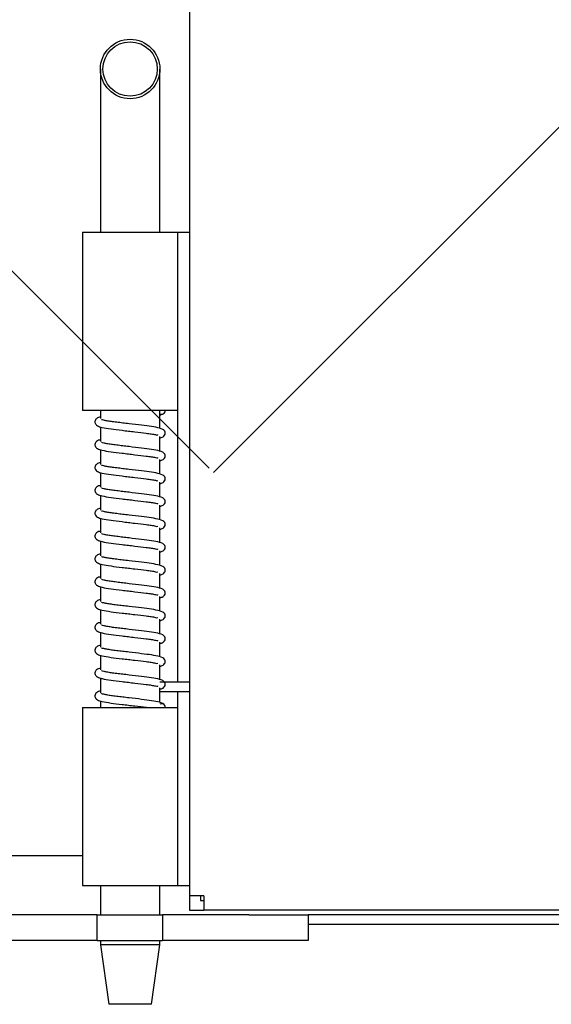
# Model space of a CAD drawing. Units: inches. Extents: x 0.3 to 10.6, y 0.4 to 8.2.
# Drawn here: x 5.9 to 6, y 1.6 to 1.8 of the extents above; entities that cross this region are included whole.
import ezdxf

# ---------------------------------------------------------------- set-up
doc = ezdxf.new("R2010")
doc.units = ezdxf.units.IN
doc.header["$MEASUREMENT"] = 0
doc.linetypes.add('HIDDEN', pattern=[0.07500000000000001, 0.05, -0.025])
doc.layers.add('SERVICE_AREA_LINE', color=7, linetype='HIDDEN')

msp = doc.modelspace()

# ---------------------------------------------------------------- linework, layer by layer
at = {"color": 7, "linetype": 'Continuous', "lineweight": 25}
for p, q in [((5.899593627198711, 3.103821993834411), (5.899593627198711, 1.661572036912319)), ((5.883968625477842, 1.806592875091444), (5.883968625477842, 1.798780374231009)), ((5.894385358476187, 1.798780374231009), (5.894385358476187, 1.806592875091444)), ((5.883968625477842, 1.798780374231009), (5.883968625477842, 1.777947042677211)), ((5.894385358476187, 1.777947042677211), (5.894385358476187, 1.798780374231009)), ((5.880843683799657, 1.777947042677211), (5.880843683799657, 1.746697039235472)), ((5.880843683799657, 1.777947042677211), (5.897510300154371, 1.777947042677211)), ((5.897510300154371, 1.746697039235472), (5.897510300154371, 1.777947042677211)), ((5.897510300154371, 1.777947042677211), (5.899593627198711, 1.777947042677211)), ((5.897510300154371, 1.746697039235472), (5.880843683799657, 1.746697039235472)), ((5.883968625477842, 1.746697039235472), (5.883968625477842, 1.745259025847526)), ((5.894385358476187, 1.743562704888015), (5.894385358476187, 1.746697039235472)), ((5.897510300154371, 1.699072038292436), (5.897510300154371, 1.746697039235472)), ((5.883968625477842, 1.743839082806385), (5.883968625477842, 1.741252615463254)), ((5.894385358476187, 1.739556294503743), (5.894385358476187, 1.742125430935971)), ((5.883968625477842, 1.739832672422113), (5.883968625477842, 1.737246205078982)), ((5.894385358476187, 1.735549890230511), (5.894385358476187, 1.738119020551699)), ((5.883968625477842, 1.735826262037841), (5.883968625477842, 1.73323979469471)), ((5.894385358476187, 1.731543479846239), (5.894385358476187, 1.734112610167426)), ((5.883968625477842, 1.731819851653569), (5.883968625477842, 1.729233384310438)), ((5.894385358476187, 1.727537069461967), (5.894385358476187, 1.730106199783155)), ((5.883968625477842, 1.727813441269296), (5.883968625477842, 1.725226973926166)), ((5.894385358476187, 1.723530659077695), (5.894385358476187, 1.726099789398883)), ((5.883968625477842, 1.723807030885024), (5.883968625477842, 1.721220563541894)), ((5.894385358476187, 1.719524248693423), (5.894385358476187, 1.72209337901461)), ((5.883968625477842, 1.719800620500753), (5.883968625477842, 1.717214153157622)), ((5.894385358476187, 1.715517838309151), (5.894385358476187, 1.718086968630338)), ((5.883968625477842, 1.71579421011648), (5.883968625477842, 1.71320774277335)), ((5.894385358476187, 1.711511427924879), (5.894385358476187, 1.714080558246067)), ((5.883968625477842, 1.711787799732208), (5.883968625477842, 1.709201332389078)), ((5.894385358476187, 1.707505014485087), (5.894385358476187, 1.710074147861794)), ((5.883968625477842, 1.707781392403457), (5.883968625477842, 1.705194922004805)), ((5.894385358476187, 1.703498604100815), (5.894385358476187, 1.706067740533043)), ((5.883968625477842, 1.703774982019185), (5.883968625477842, 1.701188514676054)), ((5.894385358476187, 1.699492193716543), (5.894385358476187, 1.702061330148771)), ((5.883968625477842, 1.699768571634913), (5.883968625477842, 1.697182104291782)), ((5.894385358476187, 1.699072038292436), (5.899593627198711, 1.699072038292436)), ((5.894385358476187, 1.695485783332271), (5.894385358476187, 1.698054919764499)), ((5.894385358476187, 1.697405371157028), (5.899593627198711, 1.697405371157028)), ((5.897510300154371, 1.694613704239936), (5.897510300154371, 1.697405371157028)), ((5.880843683799657, 1.694613704239936), (5.880843683799657, 1.663363703853719)), ((5.880843683799657, 1.694613704239936), (5.897510300154371, 1.694613704239936)), ((5.883968625477842, 1.695762161250641), (5.883968625477842, 1.694613704239936)), ((5.897510300154371, 1.663363703853719), (5.897510300154371, 1.694613704239936)), ((5.815801972944829, 1.668634537409044), (5.880843683799657, 1.668634537409044)), ((5.880843683799657, 1.663363703853719), (5.897510300154371, 1.663363703853719)), ((5.883968625477842, 1.663363703853719), (5.883968625477842, 1.658238703787323)), ((5.894385358476187, 1.658238703787323), (5.894385358476187, 1.663363703853719)), ((5.897510300154371, 1.663363703853719), (5.899593627198711, 1.663363703853719)), ((5.902093678317907, 1.661572036912319), (5.899593627198711, 1.661572036912319)), ((5.899593627198711, 1.661572036912319), (5.899593627198711, 1.659072036973087)), ((5.901489516408348, 1.661572036912319), (5.901489516408348, 1.660738703726555)), ((5.902093678317907, 1.661572036912319), (5.902093678317907, 1.659072036973087)), ((5.901489516408348, 1.660738703726555), (5.902093678317907, 1.660738703726555)), ((5.883425476196793, 1.658238703787323), (5.813178527695537, 1.658238703787323)), ((5.883425476196793, 1.653738703705736), (5.883425476196793, 1.658238703787323)), ((5.883425476196793, 1.658238703787323), (5.894845202052924, 1.658238703787323)), ((5.894845202052924, 1.658238703787323), (5.894845202052924, 1.653738703705736)), ((5.909968609568251, 1.658238703787323), (5.894845202052924, 1.658238703787323)), ((5.899593627198711, 1.659072036973087), (5.902093678317907, 1.659072036973087)), ((6.633247605298685, 1.659072036973087), (5.902093678317907, 1.659072036973087)), ((5.909968609568251, 1.658238703787323), (5.920385342566596, 1.658238703787323)), ((6.630093721732616, 1.658238703787323), (5.920385342566596, 1.658238703787323)), ((5.920385342566596, 1.658238703787323), (5.920385342566596, 1.653738703705736)), ((5.920385342566596, 1.656572037033855), (6.593218627716849, 1.656572037033855)), ((5.883425476196793, 1.653738703705736), (5.813178527695537, 1.653738703705736)), ((5.883425476196793, 1.653738703705736), (5.894845202052924, 1.653738703705736)), ((5.883968625477842, 1.653738703705736), (5.883968625477842, 1.652947036930999)), ((5.883968625477842, 1.652947036930999), (5.885432635232143, 1.64253037077216)), ((5.889176991977014, 1.652947036930999), (5.883968625477842, 1.652947036930999)), ((5.894385358476187, 1.652947036930999), (5.889176991977014, 1.652947036930999)), ((5.892921348721885, 1.64253037077216), (5.894385358476187, 1.652947036930999)), ((5.894385358476187, 1.652947036930999), (5.894385358476187, 1.653738703705736)), ((5.909968609568251, 1.653738703705736), (5.894845202052924, 1.653738703705736)), ((5.920385342566596, 1.653738703705736), (5.909968609568251, 1.653738703705736)), ((5.889176991977014, 1.64253037077216), (5.885432635232143, 1.64253037077216)), ((5.892921348721885, 1.64253037077216), (5.889176991977014, 1.64253037077216))]:
    msp.add_line(p, q, dxfattribs=at)
at = {"color": 7, "linetype": 'Continuous', "lineweight": 25, "flags": 128}
msp.add_lwpolyline([(5.894385358476187, 1.746131841320243), (5.894450673277221, 1.746100363350545), (5.894697852644005, 1.746051206140636)], dxfattribs=at)
at = {"color": 7, "linetype": 'Continuous', "lineweight": 25}
for centre, radius in [((5.889176988203623, 1.806592870367222), 0.005208333333333481), ((5.889176988203623, 1.806592870367221), 0.004769143224888195)]:
    msp.add_circle(centre, radius, dxfattribs=at)
for centre, radius, start, end in [((5.894697821536956, 1.746697037033888), 0.0006458333333334565, 270.0000000000008, 0.01012751437019421), ((5.894697821536956, 1.694613703700555), 0.0006458333333333289, 0.05537472290189425, 118.938527739972)]:
    msp.add_arc(centre, radius, start, end, dxfattribs=at)
for points, knots in [([(5.894385358476187, 1.745863639974083), (5.894602419020674, 1.745924133031054), (5.894837656669831, 1.745989691903331), (5.894960020934483, 1.746106828028835), (5.894969476172854, 1.746115879282415)], [0, 0, 0, 0, 0.9227287607369384, 1, 1, 1, 1]), ([(5.883968625477842, 1.745556884073309), (5.883863886808549, 1.7455320764411), (5.883602937337606, 1.745470269865326), (5.883341692058113, 1.745332405486108), (5.883085685615034, 1.745051715890822), (5.882990891042447, 1.744745498014394), (5.88305542694886, 1.744312608374919), (5.883516922338786, 1.743911892148659), (5.884279105939323, 1.743713877263212), (5.885728246068662, 1.74344787289616), (5.887423096307383, 1.743259851993544), (5.888867459037579, 1.743083797483973), (5.890334111736519, 1.742905196246354), (5.89174293986146, 1.742743467146824), (5.892953536645972, 1.74257142349679), (5.893681515703775, 1.742457857110955), (5.89400335621303, 1.7423414162898), (5.894012650221006, 1.742441737044931), (5.894013611659527, 1.742452114939867)], [0, 0, 0, 0, 0.03182138892718783, 0.07928088700459482, 0.1042504356978418, 0.1301913352127824, 0.1545957877215965, 0.2182454959614258, 0.3179461161549719, 0.435809103218753, 0.549770556972884, 0.6091328286376425, 0.6689308215023554, 0.7843214604124248, 0.8436058172615218, 0.9133402839588868, 0.9910353004508348, 1, 1, 1, 1]), ([(5.89534366740572, 1.742690628851201), (5.895317961129951, 1.742816033482438), (5.895225973023067, 1.743264785169587), (5.894353188369386, 1.743626776266162), (5.893079711018196, 1.743865434819837), (5.891168138952171, 1.744098409125429), (5.889349716363473, 1.74431692447523), (5.887876431476683, 1.744495565409354), (5.886818610474203, 1.744624162889238), (5.885868791632797, 1.744739627191239), (5.885088778388404, 1.744864204133553), (5.884522432057357, 1.744984786907278), (5.884248859641509, 1.745058421662492), (5.884132728665786, 1.745109197382494), (5.884141041629333, 1.745099053259103), (5.884143156794974, 1.745096472169804)], [0, 0, 0, 0, 0.04827000923959733, 0.1727308463114219, 0.3073635811323731, 0.434198716283539, 0.5685541054856181, 0.6380598897484686, 0.7069205096612663, 0.7749601923200282, 0.8429277482759441, 0.9065379827156143, 0.9642728422924447, 0.9909095166870336, 1, 1, 1, 1]), ([(5.894300390568854, 1.74182274498818), (5.894532004305896, 1.741900118293281), (5.894930949754746, 1.742033390733535), (5.895271614521431, 1.742344153860494), (5.895319248155755, 1.742573205940404), (5.89534366740572, 1.742690628851201)], [0, 0, 0, 0, 0.4028331506325293, 0.693864077936226, 1, 1, 1, 1]), ([(5.883968625477842, 1.741550473689037), (5.883863886808549, 1.741525666056828), (5.883602937337606, 1.741463859481054), (5.883341692058113, 1.741325995101836), (5.883085685615034, 1.74104530550655), (5.882990891042447, 1.740739087630122), (5.88305542694886, 1.740306197990646), (5.883516922338786, 1.739905481764387), (5.884279105939323, 1.73970746687894), (5.885728246068662, 1.739441462511888), (5.887423096307383, 1.739253441609272), (5.888867459037579, 1.739077387099701), (5.890334111736519, 1.738898785862082), (5.89174293986146, 1.738737056762552), (5.892953536645972, 1.738565013112518), (5.893681515703775, 1.738451446726684), (5.89400335621303, 1.738335005905528), (5.894012650221006, 1.738435326660659), (5.894013611659527, 1.738445704555595)], [0, 0, 0, 0, 0.03182138892718783, 0.07928088700459482, 0.1042504356978418, 0.1301913352127824, 0.1545957877215965, 0.2182454959614258, 0.3179461161549719, 0.435809103218753, 0.549770556972884, 0.6091328286376425, 0.6689308215023554, 0.7843214604124248, 0.8436058172615218, 0.9133402839588868, 0.9910353004508348, 1, 1, 1, 1]), ([(5.89534366740572, 1.738684218466928), (5.895317961129951, 1.738809623098166), (5.895225973023067, 1.739258374785315), (5.894353188369386, 1.73962036588189), (5.893079711018196, 1.739859024435565), (5.891168138952171, 1.740091998741157), (5.889349716363473, 1.740310514090958), (5.887876431476683, 1.740489155025082), (5.886818610474203, 1.740617752504966), (5.885868791632797, 1.740733216806967), (5.885088778388404, 1.740857793749281), (5.884522432057357, 1.740978376523006), (5.884248859641509, 1.74105201127822), (5.884132728665786, 1.741102786998222), (5.884141041629333, 1.741092642874831), (5.884143156794974, 1.741090061785532)], [0, 0, 0, 0, 0.04827000923959733, 0.1727308463114219, 0.3073635811323731, 0.434198716283539, 0.5685541054856181, 0.6380598897484686, 0.7069205096612663, 0.7749601923200282, 0.8429277482759441, 0.9065379827156143, 0.9642728422924447, 0.9909095166870336, 1, 1, 1, 1]), ([(5.883968625477842, 1.737544063304765), (5.883863886808549, 1.737519255672556), (5.883602937337606, 1.737457449096782), (5.883341692058113, 1.737319584717564), (5.883085685615034, 1.737038895122278), (5.882990891042447, 1.73673267724585), (5.88305542694886, 1.736299787606375), (5.883516922338786, 1.735899071380115), (5.884279105939323, 1.735701056494668), (5.885728246068662, 1.735435052127617), (5.887423096307383, 1.735247031225), (5.888867459037579, 1.735070976715429), (5.890334111736519, 1.73489237547781), (5.89174293986146, 1.734730646378279), (5.892953536645972, 1.734558602728246), (5.893681515703775, 1.734445036342412), (5.89400335621303, 1.734328595521256), (5.894012650221006, 1.734428916276387), (5.894013611659527, 1.734439294171323)], [0, 0, 0, 0, 0.03182138892718783, 0.07928088700459482, 0.1042504356978418, 0.1301913352127824, 0.1545957877215965, 0.2182454959614258, 0.3179461161549719, 0.435809103218753, 0.549770556972884, 0.6091328286376425, 0.6689308215023554, 0.7843214604124248, 0.8436058172615218, 0.9133402839588868, 0.9910353004508348, 1, 1, 1, 1]), ([(5.894396505014088, 1.737855347486561), (5.8945923413412, 1.737921611793922), (5.894954661830395, 1.738044208641061), (5.895270847261089, 1.738338131544973), (5.895318988125609, 1.738566927075473), (5.89534366740572, 1.738684218466928)], [0, 0, 0, 0, 0.3643836294329135, 0.6741530379851255, 0.9999999999999999, 0.9999999999999999, 0.9999999999999999, 0.9999999999999999]), ([(5.89534366740572, 1.734677808082656), (5.895317961129951, 1.734803212713894), (5.895225973023067, 1.735251964401043), (5.894353188369386, 1.735613955497618), (5.893079711018196, 1.735852614051293), (5.891168138952171, 1.736085588356886), (5.889349716363473, 1.736304103706686), (5.887876431476683, 1.73648274464081), (5.886818610474203, 1.736611342120694), (5.885868791632797, 1.736726806422695), (5.885088778388404, 1.736851383365009), (5.884522432057357, 1.736971966138734), (5.884248859641509, 1.737045600893948), (5.884132728665786, 1.73709637661395), (5.884141041629333, 1.737086232490558), (5.884143156794974, 1.73708365140126)], [0, 0, 0, 0, 0.04827000923959733, 0.1727308463114219, 0.3073635811323731, 0.434198716283539, 0.5685541054856181, 0.6380598897484686, 0.7069205096612663, 0.7749601923200282, 0.8429277482759441, 0.9065379827156143, 0.9642728422924447, 0.9909095166870336, 1, 1, 1, 1]), ([(5.894396505014088, 1.733848937102289), (5.8945923413412, 1.73391520140965), (5.894954661830395, 1.73403779825679), (5.895270847261089, 1.734331721160701), (5.895318988125609, 1.734560516691201), (5.89534366740572, 1.734677808082656)], [0, 0, 0, 0, 0.3643836294329135, 0.6741530379851255, 0.9999999999999999, 0.9999999999999999, 0.9999999999999999, 0.9999999999999999]), ([(5.883968625477842, 1.733537652920493), (5.883863886761509, 1.733512845519923), (5.883602937173371, 1.73345103952126), (5.883341693264821, 1.733313170425822), (5.883085684338882, 1.733032492701446), (5.882990891365127, 1.732726265903711), (5.883055426623685, 1.732293378500291), (5.883516922528981, 1.731892660248229), (5.884279105866896, 1.731694646395092), (5.885728246089095, 1.731428641663027), (5.887423096304778, 1.731240620850973), (5.888867459038077, 1.7310645663292), (5.890334111736239, 1.730885965094641), (5.891742939861505, 1.730724235993829), (5.892953536645963, 1.730552192344015), (5.893681515703777, 1.730438625958125), (5.894003356213029, 1.730322185136984), (5.894012650221006, 1.730422505892115), (5.894013611659527, 1.730432883787051)], [0, 0, 0, 0, 0.03182138738105484, 0.07928088315250667, 0.1042502817029198, 0.1301913774749184, 0.1545958287979725, 0.2182455339451991, 0.317946149294506, 0.4358091306315776, 0.5497705788485661, 0.6091328476290392, 0.668930837588296, 0.784321470891782, 0.8436058248603794, 0.9133402881694962, 0.9910353008864102, 0.9999999999999999, 0.9999999999999999, 0.9999999999999999, 0.9999999999999999]), ([(5.89534366740572, 1.730671397698384), (5.895317961129951, 1.730796802329622), (5.895225973023067, 1.731245554016771), (5.894353188369386, 1.731607545113346), (5.893079711018196, 1.731846203667021), (5.891168138952171, 1.732079177972613), (5.889349716363473, 1.732297693322414), (5.887876431476683, 1.732476334256538), (5.886818610474203, 1.732604931736422), (5.885868791632797, 1.732720396038423), (5.885088778388404, 1.732844972980737), (5.884522432057357, 1.732965555754462), (5.884248859641509, 1.733039190509676), (5.884132728665786, 1.733089966229678), (5.884141041629333, 1.733079822106286), (5.884143156794974, 1.733077241016988)], [0, 0, 0, 0, 0.04827000923959733, 0.1727308463114219, 0.3073635811323731, 0.434198716283539, 0.5685541054856181, 0.6380598897484686, 0.7069205096612663, 0.7749601923200282, 0.8429277482759441, 0.9065379827156143, 0.9642728422924447, 0.9909095166870336, 1, 1, 1, 1]), ([(5.894396505014088, 1.729842526718017), (5.8945923413412, 1.729908791025379), (5.894954661830395, 1.730031387872518), (5.895270847261089, 1.730325310776429), (5.895318988125609, 1.730554106306929), (5.89534366740572, 1.730671397698384)], [0, 0, 0, 0, 0.3643836294329135, 0.6741530379851255, 0.9999999999999999, 0.9999999999999999, 0.9999999999999999, 0.9999999999999999]), ([(5.883968625477842, 1.729531242536221), (5.883863886761509, 1.729506435135651), (5.883602937173371, 1.729444629136988), (5.88334169326482, 1.729306760041547), (5.883085684338884, 1.729026082317178), (5.882990891365126, 1.728719855519425), (5.883055426623692, 1.728286968116105), (5.883516922528894, 1.727886249862791), (5.884279105867452, 1.727688236018273), (5.885728246086675, 1.727422231246327), (5.887423096311674, 1.727234210559104), (5.88886745902554, 1.727058155776966), (5.890334111803297, 1.726879555608752), (5.891742939243345, 1.726717820181378), (5.892953537236084, 1.726545792269669), (5.893681515400239, 1.726432212118565), (5.89400335621836, 1.726315774830372), (5.894012650221506, 1.726416095515123), (5.894013611659527, 1.726426473402779)], [0, 0, 0, 0, 0.03182138749743174, 0.07928088344245203, 0.104250282084183, 0.1301913779510532, 0.1545958293633591, 0.2182455347433648, 0.317946150457296, 0.435809132225415, 0.5497705808591824, 0.6091328498567546, 0.6689308400347042, 0.7843214737601957, 0.8436057927996303, 0.913340287852565, 0.9910353008536246, 1, 1, 1, 1]), ([(5.89534366740572, 1.726664987314112), (5.895317961134308, 1.726790391992604), (5.895225973043012, 1.727239143848849), (5.894353187981783, 1.727601132073156), (5.893079711791382, 1.727839803799267), (5.891168138462876, 1.728072764632821), (5.889349716398175, 1.728291283332581), (5.887876431470083, 1.72846992379724), (5.886818610475943, 1.728598521371913), (5.885868791632333, 1.728713985648874), (5.88508877838852, 1.728838562597784), (5.884522432057329, 1.728959145369873), (5.884248859641513, 1.729032780125439), (5.884132728665786, 1.729083555845404), (5.884141041629333, 1.729073411722014), (5.884143156794974, 1.729070830632716)], [0, 0, 0, 0, 0.04827000889369982, 0.1727308450736519, 0.3073636273548843, 0.4341987203380077, 0.5685541085773111, 0.6380598923420909, 0.7069205117614411, 0.7749601939326382, 0.8429277494015063, 0.9065379833853526, 0.9642728425484615, 0.990909516752175, 0.9999999999999999, 0.9999999999999999, 0.9999999999999999, 0.9999999999999999]), ([(5.883968625477842, 1.725524832151949), (5.883863886761509, 1.725500024751379), (5.883602937173371, 1.725438218752716), (5.88334169326482, 1.725300349657275), (5.883085684338884, 1.725019671932906), (5.882990891365126, 1.724713445135153), (5.883055426623692, 1.724280557731833), (5.883516922528894, 1.723879839478519), (5.884279105867452, 1.723681825634001), (5.885728246086675, 1.723415820862054), (5.887423096311674, 1.723227800174832), (5.88886745902554, 1.723051745392695), (5.890334111803297, 1.72287314522448), (5.891742939243345, 1.722711409797105), (5.892953537236084, 1.722539381885397), (5.893681515400239, 1.722425801734293), (5.89400335621836, 1.7223093644461), (5.894012650221506, 1.722409685130851), (5.894013611659527, 1.722420063018507)], [0, 0, 0, 0, 0.03182138749743174, 0.07928088344245203, 0.104250282084183, 0.1301913779510532, 0.1545958293633591, 0.2182455347433648, 0.317946150457296, 0.435809132225415, 0.5497705808591824, 0.6091328498567546, 0.6689308400347042, 0.7843214737601957, 0.8436057927996303, 0.913340287852565, 0.9910353008536246, 1, 1, 1, 1]), ([(5.894396505014088, 1.725836116333745), (5.8945923413412, 1.725902380641106), (5.894954661830395, 1.726024977488245), (5.895270847261089, 1.726318900392157), (5.895318988125609, 1.726547695922657), (5.89534366740572, 1.726664987314112)], [0, 0, 0, 0, 0.3643836294329135, 0.6741530379851255, 0.9999999999999999, 0.9999999999999999, 0.9999999999999999, 0.9999999999999999]), ([(5.89534366740572, 1.72265857692984), (5.895317961134308, 1.722783981608332), (5.895225973043012, 1.723232733464577), (5.894353187981783, 1.723594721688884), (5.893079711791382, 1.723833393414995), (5.891168138462876, 1.724066354248549), (5.889349716398175, 1.724284872948309), (5.887876431470083, 1.724463513412968), (5.886818610475943, 1.724592110987641), (5.885868791632333, 1.724707575264603), (5.88508877838852, 1.724832152213512), (5.884522432057329, 1.724952734985601), (5.884248859641513, 1.725026369741167), (5.884132728665786, 1.725077145461132), (5.884141041629333, 1.725067001337742), (5.884143156794974, 1.725064420248444)], [0, 0, 0, 0, 0.04827000889369982, 0.1727308450736519, 0.3073636273548843, 0.4341987203380077, 0.5685541085773111, 0.6380598923420909, 0.7069205117614411, 0.7749601939326382, 0.8429277494015063, 0.9065379833853526, 0.9642728425484615, 0.990909516752175, 0.9999999999999999, 0.9999999999999999, 0.9999999999999999, 0.9999999999999999]), ([(5.894396505014088, 1.721829705949473), (5.8945923413412, 1.721895970256834), (5.894954661830395, 1.722018567103973), (5.895270847261089, 1.722312490007885), (5.895318988125609, 1.722541285538385), (5.89534366740572, 1.72265857692984)], [0, 0, 0, 0, 0.3643836294329135, 0.6741530379851255, 0.9999999999999999, 0.9999999999999999, 0.9999999999999999, 0.9999999999999999]), ([(5.883968625477842, 1.721518421767677), (5.883863886761509, 1.721493614367107), (5.883602937173371, 1.721431808368445), (5.88334169326482, 1.721293939273003), (5.883085684338884, 1.721013261548634), (5.882990891365126, 1.720707034750881), (5.883055426623692, 1.720274147347561), (5.883516922528894, 1.719873429094247), (5.884279105867452, 1.719675415249729), (5.885728246086675, 1.719409410477782), (5.887423096311674, 1.71922138979056), (5.88886745902554, 1.719045335008423), (5.890334111803297, 1.718866734840208), (5.891742939243345, 1.718704999412834), (5.892953537236084, 1.718532971501125), (5.893681515400239, 1.718419391350021), (5.89400335621836, 1.718302954061828), (5.894012650221506, 1.718403274746579), (5.894013611659527, 1.718413652634235)], [0, 0, 0, 0, 0.03182138749743174, 0.07928088344245203, 0.104250282084183, 0.1301913779510532, 0.1545958293633591, 0.2182455347433648, 0.317946150457296, 0.435809132225415, 0.5497705808591824, 0.6091328498567546, 0.6689308400347042, 0.7843214737601957, 0.8436057927996303, 0.913340287852565, 0.9910353008536246, 1, 1, 1, 1]), ([(5.89534366740572, 1.718652166545568), (5.895317961132859, 1.718777571210582), (5.895225973036379, 1.7192263230186), (5.89435318806496, 1.719588312078373), (5.89307971133345, 1.719826980062843), (5.891168139391949, 1.720059954555284), (5.889349716002418, 1.720278461183307), (5.887876431500016, 1.720457103296823), (5.886818610468057, 1.720585700532741), (5.885868791634438, 1.720701164899185), (5.885088778387995, 1.720825741824524), (5.884522432057455, 1.720946324602462), (5.884248859641499, 1.721019959356767), (5.884132728665786, 1.721070735076866), (5.884141041629334, 1.721060590953471), (5.884143156794974, 1.721058009864172)], [0, 0, 0, 0, 0.04827000903208776, 0.1727308455688635, 0.3073636282360819, 0.4341987628419918, 0.5685541073403754, 0.6380598913044251, 0.7069205109211956, 0.7749601932874594, 0.8429277489511873, 0.9065379831174013, 0.9642728424460334, 0.9909095167261129, 1, 1, 1, 1]), ([(5.894396505014088, 1.717823301676242), (5.894592341379569, 1.717889563402305), (5.894954662144684, 1.718012155543076), (5.895270847218467, 1.718306079946973), (5.895318988111164, 1.718534875263702), (5.89534366740572, 1.718652166545568)], [0, 0, 0, 0, 0.3643833443365973, 0.674152891831293, 0.9999999999999999, 0.9999999999999999, 0.9999999999999999, 0.9999999999999999]), ([(5.883968625477842, 1.717512011383405), (5.883863886761509, 1.717487203982835), (5.883602937173371, 1.717425397984172), (5.88334169326482, 1.717287528888731), (5.883085684338884, 1.717006851164362), (5.882990891365126, 1.716700624366609), (5.883055426623692, 1.716267736963289), (5.883516922528894, 1.715867018709975), (5.884279105867452, 1.715669004865457), (5.885728246086675, 1.715403000093511), (5.887423096311674, 1.715214979406288), (5.88886745902554, 1.71503892462415), (5.890334111803297, 1.714860324455936), (5.891742939243345, 1.714698589028562), (5.892953537236084, 1.714526561116853), (5.893681515400239, 1.714412980965749), (5.89400335621836, 1.714296543677556), (5.894012650221506, 1.714396864362307), (5.894013611659527, 1.714407242249963)], [0, 0, 0, 0, 0.03182138749743174, 0.07928088344245203, 0.104250282084183, 0.1301913779510532, 0.1545958293633591, 0.2182455347433648, 0.317946150457296, 0.435809132225415, 0.5497705808591824, 0.6091328498567546, 0.6689308400347042, 0.7843214737601957, 0.8436057927996303, 0.913340287852565, 0.9910353008536246, 1, 1, 1, 1]), ([(5.89534366740572, 1.714645756161296), (5.895317961132843, 1.714771160826142), (5.895225973036314, 1.715219912633555), (5.894353188065788, 1.715581901703789), (5.893079711330253, 1.715820569641093), (5.891168139403344, 1.716053544304588), (5.889349715966311, 1.716272050375774), (5.887876431564634, 1.716450693670015), (5.886818610021577, 1.716579287329942), (5.88586879236437, 1.716694765019869), (5.885088778031509, 1.716819328846422), (5.8845224321129, 1.716939914847754), (5.884248859635206, 1.717013548901057), (5.88413272866608, 1.717064324695917), (5.884141041629394, 1.717054180569873), (5.884143156794974, 1.7170515994799)], [0, 0, 0, 0, 0.04827000913957905, 0.1727308459535135, 0.3073636289205424, 0.4341987638088983, 0.5685541086064745, 0.638059892725305, 0.7069205124954194, 0.7749602348040913, 0.8429277486014071, 0.9065379829092731, 0.9642728423664735, 0.9909095167058697, 1, 1, 1, 1]), ([(5.883968625477842, 1.713505600999133), (5.883863886761509, 1.713480793598563), (5.883602937173371, 1.7134189875999), (5.88334169326482, 1.713281118504459), (5.883085684338884, 1.71300044078009), (5.882990891365126, 1.712694213982337), (5.883055426623692, 1.712261326579017), (5.883516922528894, 1.711860608325703), (5.884279105867452, 1.711662594481185), (5.885728246086675, 1.711396589709238), (5.887423096311674, 1.711208569022016), (5.88886745902554, 1.711032514239878), (5.890334111803297, 1.710853914071664), (5.891742939243345, 1.710692178644289), (5.892953537236084, 1.71052015073258), (5.893681515400239, 1.710406570581477), (5.89400335621836, 1.710290133293284), (5.894012650221506, 1.710390453978035), (5.894013611659527, 1.710400831865691)], [0, 0, 0, 0, 0.03182138749743174, 0.07928088344245203, 0.104250282084183, 0.1301913779510532, 0.1545958293633591, 0.2182455347433648, 0.317946150457296, 0.435809132225415, 0.5497705808591824, 0.6091328498567546, 0.6689308400347042, 0.7843214737601957, 0.8436057927996303, 0.913340287852565, 0.9910353008536246, 1, 1, 1, 1]), ([(5.894396505014088, 1.71381689129197), (5.894592341379569, 1.713883153018033), (5.894954662144684, 1.714005745158804), (5.895270847218467, 1.714299669562701), (5.895318988111164, 1.71452846487943), (5.89534366740572, 1.714645756161296)], [0, 0, 0, 0, 0.3643833443365973, 0.674152891831293, 0.9999999999999999, 0.9999999999999999, 0.9999999999999999, 0.9999999999999999]), ([(5.89534366740572, 1.710639345777024), (5.895317961132847, 1.710764750441917), (5.895225973036329, 1.711213502249497), (5.894353188065596, 1.711575491316838), (5.893079711330993, 1.711814159267183), (5.891168139400704, 1.712047133883384), (5.889349715974679, 1.712265640108527), (5.887876431549657, 1.712444283076315), (5.886818610077799, 1.712572877731804), (5.885868791962245, 1.712688351760351), (5.885088778632403, 1.712812929008815), (5.884522431855539, 1.712933501957586), (5.884248859655677, 1.713007138803485), (5.884132728665127, 1.713057914298311), (5.8841410416292, 1.713047770182897), (5.884143156794974, 1.713045189095628)], [0, 0, 0, 0, 0.04827000912082901, 0.1727308458864178, 0.3073636288011498, 0.4341987636402378, 0.5685541083856248, 0.6380598924774564, 0.7069205122208226, 0.7749602345030652, 0.8429277902917471, 0.9065379829455775, 0.9642728423803514, 0.9909095167094009, 1, 1, 1, 1]), ([(5.894396505014088, 1.709810480907697), (5.894592341379569, 1.709876742633761), (5.894954662144684, 1.709999334774531), (5.895270847218467, 1.710293259178429), (5.895318988111164, 1.710522054495158), (5.89534366740572, 1.710639345777024)], [0, 0, 0, 0, 0.3643833443365973, 0.674152891831293, 0.9999999999999999, 0.9999999999999999, 0.9999999999999999, 0.9999999999999999]), ([(5.883968625477842, 1.709499190614861), (5.883863886761517, 1.70947438321439), (5.8836029371734, 1.709412577215974), (5.883341693264672, 1.709274708118432), (5.883085684339157, 1.708994030399065), (5.882990891364061, 1.708687803585474), (5.88305542662992, 1.708254916268319), (5.883516922379671, 1.707854196993856), (5.884279106370387, 1.707656190495165), (5.88572824554336, 1.707390173236312), (5.887423096119718, 1.707202157227154), (5.888867459259868, 1.707026107878179), (5.890334111682545, 1.706847505456802), (5.891742939847433, 1.7066857763376), (5.892953536765899, 1.706513733973788), (5.893681515590265, 1.706400162340121), (5.894003356214841, 1.706283722860911), (5.894012650221176, 1.706384043589254), (5.894013611659527, 1.706394421481419)], [0, 0, 0, 0, 0.03182138764887581, 0.0792808838197649, 0.10425028258033, 0.1301913785706588, 0.1545958300991102, 0.218245535782037, 0.3179461258141091, 0.4358091474043344, 0.5497705785739425, 0.6091328285951463, 0.6689308190576859, 0.7843214533323435, 0.8436058077999007, 0.913340287440135, 0.9910353008109598, 1, 1, 1, 1]), ([(5.89534366740572, 1.706632935392752), (5.895317961118037, 1.706758339947107), (5.895225972942568, 1.707207091485739), (5.89435318868903, 1.707569087282507), (5.893079710835735, 1.707807743296951), (5.891168139026715, 1.708040721730858), (5.889349717091964, 1.708259241105947), (5.887876431061822, 1.708437870560566), (5.886818610146437, 1.708566467916261), (5.885868791943922, 1.708681941224251), (5.885088778636986, 1.708806518662518), (5.88452243185444, 1.708927091564191), (5.884248859655801, 1.709000728420248), (5.884132728665121, 1.709051503913991), (5.884141041629199, 1.709041359798615), (5.884143156794974, 1.709038778711356)], [0, 0, 0, 0, 0.04827000812077341, 0.1727308910379385, 0.3073636227383117, 0.4341987755796191, 0.5685541616675488, 0.6380598999761131, 0.7069205182928285, 0.7749602391654276, 0.8429277935459611, 0.9065379848819188, 0.9642728431205448, 0.990909516897737, 1, 1, 1, 1]), ([(5.894396505014088, 1.705804067467905), (5.894592341360386, 1.705870330484618), (5.894954661987541, 1.705992924978573), (5.895270847239778, 1.706286848632477), (5.895318988118386, 1.706515644056091), (5.89534366740572, 1.706632935392752)], [0, 0, 0, 0, 0.3643834868838451, 0.6741529649077427, 1, 1, 1, 1]), ([(5.883968625477842, 1.705492783286109), (5.883863886764795, 1.705467975960243), (5.883602937052861, 1.705406170116441), (5.883341692828943, 1.705268299256351), (5.883085684961878, 1.704987616128604), (5.88299089121683, 1.704681393718259), (5.883055426691317, 1.704248505112022), (5.883516922799748, 1.703847792306733), (5.88427910610972, 1.703649777959799), (5.885728245584642, 1.703383763464821), (5.887423096114452, 1.703195746764718), (5.888867459260873, 1.703019697508833), (5.890334111681979, 1.702841095064116), (5.891742939847523, 1.702679365954689), (5.892953536765877, 1.702507323589203), (5.893681515590273, 1.702393751955955), (5.894003356214841, 1.702277312476637), (5.894012650221176, 1.702377633204981), (5.894013611659527, 1.702388011097147)], [0, 0, 0, 0, 0.03182138824943996, 0.0792809254146728, 0.1042503991108781, 0.1301913968317341, 0.15459584882077, 0.2182454948716531, 0.3179461129417255, 0.4358091367563763, 0.5497705700767752, 0.6091328212183212, 0.6689308128094266, 0.7843214492618483, 0.8436058048482775, 0.9133402858046087, 0.9910353006417694, 1, 1, 1, 1]), ([(5.89534366740572, 1.70262652500848), (5.895317961118359, 1.702751929566191), (5.895225972944046, 1.703200681116828), (5.894353188670498, 1.703562676705619), (5.893079710975506, 1.703801333645083), (5.891168138986649, 1.704034308666712), (5.889349716285174, 1.704252822924098), (5.887876431728539, 1.70443146595618), (5.886818610068475, 1.704560057037083), (5.885868791807531, 1.704675527167334), (5.885088778659513, 1.704800105216134), (5.884522431768858, 1.704920678682331), (5.88424885964606, 1.704994313481115), (5.884132728664006, 1.705045099482485), (5.884141041628501, 1.705034950622335), (5.884143156794974, 1.705032368327084)], [0, 0, 0, 0, 0.04827000718194588, 0.172730887678409, 0.3073636167602429, 0.4341987465046871, 0.5685541299794717, 0.6380599112794333, 0.706920507174245, 0.7749602068278079, 0.8429277598864064, 0.9065379499851778, 0.9642728251748918, 0.990909509784235, 0.9999999999999999, 0.9999999999999999, 0.9999999999999999, 0.9999999999999999]), ([(5.883968625477842, 1.701486372901837), (5.883863886764795, 1.701461565575971), (5.883602937052861, 1.701399759732169), (5.883341692828943, 1.701261888872079), (5.883085684961878, 1.700981205744332), (5.88299089121683, 1.700674983333987), (5.883055426691317, 1.70024209472775), (5.883516922799748, 1.699841381922461), (5.88427910610972, 1.699643367575526), (5.885728245584642, 1.699377353080549), (5.887423096114452, 1.699189336380446), (5.888867459260873, 1.69901328712456), (5.890334111681979, 1.698834684679844), (5.891742939847523, 1.698672955570417), (5.892953536765877, 1.698500913204931), (5.893681515590273, 1.698387341571683), (5.894003356214841, 1.698270902092365), (5.894012650221176, 1.698371222820709), (5.894013611659527, 1.698381600712874)], [0, 0, 0, 0, 0.03182138824943996, 0.0792809254146728, 0.1042503991108781, 0.1301913968317341, 0.15459584882077, 0.2182454948716531, 0.3179461129417255, 0.4358091367563763, 0.5497705700767752, 0.6091328212183212, 0.6689308128094266, 0.7843214492618483, 0.8436058048482775, 0.9133402858046087, 0.9910353006417694, 1, 1, 1, 1]), ([(5.894396505014088, 1.701797657083633), (5.894592341360386, 1.701863920100346), (5.894954661987541, 1.701986514594301), (5.895270847239778, 1.702280438248205), (5.895318988118386, 1.702509233671819), (5.89534366740572, 1.70262652500848)], [0, 0, 0, 0, 0.3643834868838451, 0.6741529649077427, 1, 1, 1, 1]), ([(5.89534366740572, 1.698620114624208), (5.895317961118359, 1.698745519181919), (5.895225972944046, 1.699194270732556), (5.894353188670498, 1.699556266321347), (5.893079710975506, 1.699794923260811), (5.891168138986649, 1.700027898282439), (5.889349716285174, 1.700246412539826), (5.887876431728539, 1.700425055571908), (5.886818610068475, 1.700553646652811), (5.885868791807531, 1.700669116783062), (5.885088778659513, 1.700793694831862), (5.884522431768858, 1.700914268298059), (5.88424885964606, 1.700987903096843), (5.884132728664006, 1.701038689098213), (5.884141041628501, 1.701028540238063), (5.884143156794974, 1.701025957942812)], [0, 0, 0, 0, 0.04827000718194588, 0.172730887678409, 0.3073636167602429, 0.4341987465046871, 0.5685541299794717, 0.6380599112794333, 0.706920507174245, 0.7749602068278079, 0.8429277598864064, 0.9065379499851778, 0.9642728251748918, 0.990909509784235, 0.9999999999999999, 0.9999999999999999, 0.9999999999999999, 0.9999999999999999]), ([(5.894396505014088, 1.697791246699361), (5.894592341360386, 1.697857509716074), (5.894954661987541, 1.697980104210029), (5.895270847239778, 1.698274027863933), (5.895318988118386, 1.698502823287547), (5.89534366740572, 1.698620114624208)], [0, 0, 0, 0, 0.3643834868838451, 0.6741529649077427, 1, 1, 1, 1]), ([(5.883968625477842, 1.697479962517565), (5.88386388676339, 1.697455155191747), (5.88360293704795, 1.697393349348066), (5.883341692853867, 1.697255478486951), (5.883085684915755, 1.696974795361643), (5.882990891395647, 1.696668572943574), (5.883055425646419, 1.696235684379363), (5.883516937050028, 1.695834971048796), (5.884279014935651, 1.695636960334414), (5.88572864193678, 1.69537092909876), (5.887421967723166, 1.695182979442851), (5.888869510046415, 1.695006778496541), (5.890323142631353, 1.694828800403157), (5.891474370904401, 1.694700656538116), (5.892062030030802, 1.694618055259824), (5.892092984957881, 1.694613704239936)], [0, 0, 0, 0, 0.04024266399238476, 0.1002619878635919, 0.131839432950098, 0.1646455081195557, 0.1955084030257935, 0.2760024185345289, 0.4020880073019397, 0.5511425123200024, 0.6952629497404088, 0.7703349455878192, 0.8459579971076615, 0.9918858420596793, 1, 1, 1, 1]), ([(5.89534366740572, 1.694613704239936), (5.895317961118359, 1.694739108797639), (5.895225972944045, 1.695187860348251), (5.894353188670518, 1.695549855937486), (5.893079710975427, 1.695788512874946), (5.891168138986926, 1.696021487903845), (5.889349716284296, 1.696240002137564), (5.887876431730112, 1.696418645219832), (5.886818610062568, 1.696547236147685), (5.885868791829312, 1.696662706844451), (5.885088778499147, 1.696787282843458), (5.884522431970138, 1.696907863317979), (5.884248859596609, 1.69698149210996), (5.884132728665261, 1.697032278742423), (5.884141041628754, 1.697022129859568), (5.884143156794974, 1.69701954755854)], [0, 0, 0, 0, 0.0482700070496672, 0.1727308872050589, 0.3073636159179465, 0.434198745314813, 0.5685541284214113, 0.6380599095308999, 0.7069205052370066, 0.7749602047041141, 0.842927757576455, 0.9065379683153025, 0.9642728252727982, 0.9909095098091465, 1, 1, 1, 1])]:
    msp.add_open_spline(points, degree=3, knots=knots, dxfattribs=at)
at = {"layer": 'SERVICE_AREA_LINE'}
for p, q in [((5.266646189747215, 2.372942125961532), (5.903778862378844, 1.735809453329903)), ((5.903778862378844, 1.735809453329903), (6.540911535010474, 2.372942125961532))]:
    msp.add_line(p, q, dxfattribs=at)

doc.saveas('drawing.dxf')
